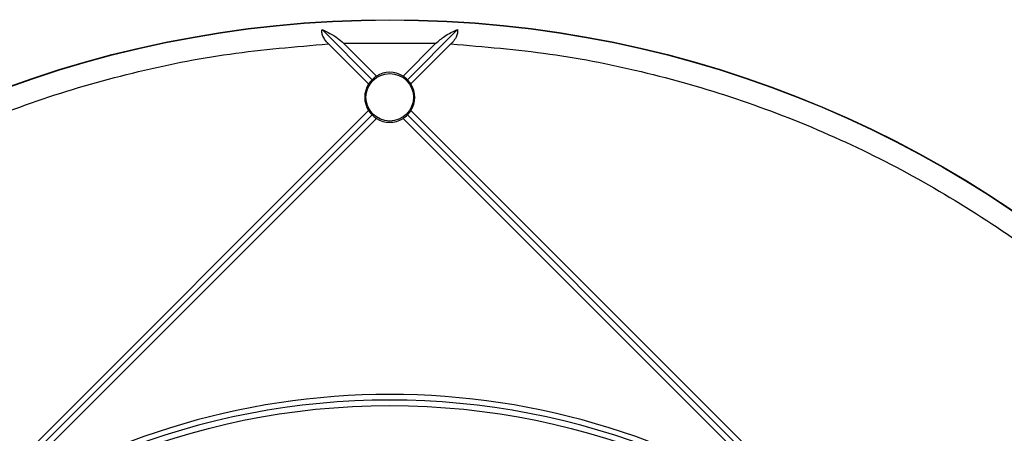
# Model space of a CAD drawing. Units: millimetres. Extents: x 244 to 917, y 239 to 683.
# Drawn here: x 783 to 872, y 402 to 440 of the extents above; entities that cross this region are included whole.
import ezdxf

# ---------------------------------------------------------------- set-up
doc = ezdxf.new("R2010")
doc.units = ezdxf.units.MM

msp = doc.modelspace()

# ---------------------------------------------------------------- linework, layer by layer
at = {"color": 7, "linetype": 'Continuous', "lineweight": 25}
for p, q in [((810.515, 438.781), (815.022, 434.274)), ((818.191, 434.274), (822.698, 438.781)), ((811.098, 437.49), (814.702, 433.887)), ((815.409, 434.594), (812.446, 437.557)), ((812.446, 437.557), (820.767, 437.557)), ((820.767, 437.557), (817.804, 434.594)), ((818.511, 433.887), (822.115, 437.49)), ((724.804, 341.594), (814.702, 431.491)), ((818.511, 431.491), (908.409, 341.594)), ((770.107, 386.189), (815.022, 431.104)), ((778.569, 393.945), (815.409, 430.784)), ((854.644, 393.945), (817.804, 430.784)), ((818.191, 431.104), (863.107, 386.189))]:
    msp.add_line(p, q, dxfattribs=at)
for centre, radius in [((816.607, 339.689), 99.983), ((816.607, 339.689), 99.956), ((816.607, 432.689), 2.137), ((816.607, 339.689), 65.261)]:
    msp.add_circle(centre, radius, dxfattribs=at)
for centre, radius, start, end in [((816.607, 432.689), 2.25, 57.83959, 122.16041), ((816.607, 432.689), 2.25, 147.83959, 212.16041), ((816.607, 432.689), 2.25, 327.83959, 32.16041), ((816.607, 432.689), 2.25, 237.83959, 302.16041), ((816.607, 339.689), 66.261, 54.96682, 125.03318), ((816.607, 339.689), 65.761, 45, 135)]:
    msp.add_arc(centre, radius, start, end, dxfattribs=at)
for centre, major_axis, start_param, end_param in [((816.579, 432.661), (1.585, 1.585), 1.55334, 1.777837), ((816.634, 432.717), (1.585, 1.585), 1.363756, 1.588252), ((816.579, 432.717), (1.585, -1.585), 1.55334, 1.777837), ((816.634, 432.661), (-1.585, 1.585), 4.505348, 4.729845), ((816.579, 432.717), (1.585, -1.585), 4.505348, 4.729845), ((816.634, 432.717), (1.585, 1.585), 4.694933, 4.919429), ((816.634, 432.661), (-1.585, 1.585), 1.55334, 1.777837), ((816.579, 432.661), (1.585, 1.585), 4.505348, 4.729845)]:
    msp.add_ellipse(centre, major_axis=major_axis, ratio=0.999848, start_param=start_param, end_param=end_param, dxfattribs=at)
for points, knots in [([(811.099, 437.49), (810.975, 437.624), (810.752, 437.867), (810.548, 438.256), (810.482, 438.562), (810.505, 438.719), (810.515, 438.781)], [0, 0, 0, 0, 0.342723, 0.618325, 0.848098, 1, 1, 1, 1]), ([(810.515, 438.781), (810.996, 438.559), (811.682, 438.242), (812.27, 437.714), (812.446, 437.557)], [0, 0, 0, 0, 0.701258, 1, 1, 1, 1]), ([(820.767, 437.557), (821.024, 437.779), (821.624, 438.296), (822.308, 438.605), (822.698, 438.781)], [0, 0, 0, 0, 0.429116, 1, 1, 1, 1]), ([(822.698, 438.781), (822.709, 438.673), (822.73, 438.456), (822.576, 438.057), (822.35, 437.735), (822.171, 437.549), (822.114, 437.49)], [0, 0, 0, 0, 0.256419, 0.512432, 0.844903, 1, 1, 1, 1]), ([(718.805, 345.197), (719.051, 348.165), (719.541, 354.099), (721.303, 362.868), (723.795, 371.446), (727.074, 379.761), (731.092, 387.744), (735.821, 395.328), (741.22, 402.45), (747.245, 409.05), (753.846, 415.076), (760.968, 420.475), (768.552, 425.204), (776.534, 429.222), (784.849, 432.501), (793.428, 434.993), (802.197, 436.754), (808.13, 437.245), (811.098, 437.49)], [0, 0, 0, 0, 0.062519, 0.125002, 0.1875, 0.25, 0.3125, 0.375, 0.4375, 0.5, 0.5625, 0.625, 0.6875, 0.75, 0.8125, 0.874998, 0.937479, 1, 1, 1, 1]), ([(822.115, 437.49), (825.082, 437.245), (831.016, 436.754), (839.785, 434.993), (848.364, 432.501), (856.679, 429.222), (864.661, 425.204), (872.245, 420.475), (879.367, 415.076), (885.968, 409.05), (891.993, 402.45), (897.392, 395.328), (902.121, 387.744), (906.139, 379.761), (909.418, 371.446), (911.91, 362.868), (913.672, 354.099), (914.162, 348.165), (914.408, 345.197)], [0, 0, 0, 0, 0.062519, 0.125001, 0.1875, 0.25, 0.3125, 0.375, 0.4375, 0.5, 0.5625, 0.625, 0.6875, 0.75, 0.8125, 0.874998, 0.937479, 1, 1, 1, 1])]:
    msp.add_open_spline(points, degree=3, knots=knots, dxfattribs=at)

doc.saveas('drawing.dxf')
